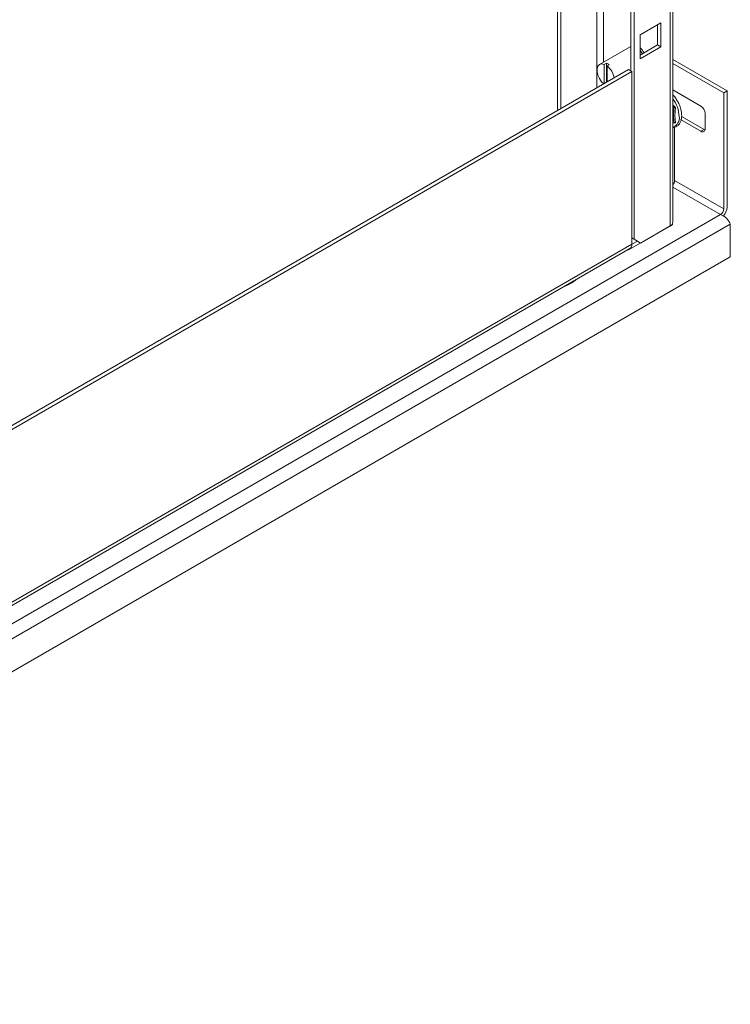
# Model space of a CAD drawing. Units: millimetres. Extents: x 24444 to 26679, y 5385 to 7902.
# Drawn here: x 24674 to 24904, y 6742 to 7060 of the extents above; entities that cross this region are included whole.
import ezdxf

# ---------------------------------------------------------------- set-up
doc = ezdxf.new("R2010")
doc.units = ezdxf.units.MM

msp = doc.modelspace()

# ---------------------------------------------------------------- linework, layer by layer
at = {"color": 7, "linetype": 'Continuous', "lineweight": 15}
for p, q in [((24884.99, 6994.44), (24884.99, 7437.82)), ((24884.11, 7436.6), (24884.11, 6993.22)), ((24872.44, 7427.41), (24872.44, 6988.93)), ((24871.38, 7043.44), (24871.38, 7372.09)), ((24847.69, 7030.98), (24847.69, 7358.42)), ((24848.75, 7359.03), (24848.75, 7031.19)), ((24881.1, 7058.91), (24874.39, 7055.03)), ((24881.1, 7051.15), (24881.1, 7058.91)), ((24880.04, 7051.76), (24880.04, 7058.3)), ((24874.39, 7055.03), (24874.39, 7047.27)), ((24871.15, 7051.18), (24861.25, 7045.47)), ((24871.38, 7051.29), (24871.15, 7051.18)), ((24874.39, 7048.5), (24880.04, 7051.76)), ((24874.39, 7047.27), (24881.1, 7051.15)), ((24881.1, 7051.15), (24880.04, 7051.76)), ((24863.5, 7045.9), (24862.79, 7045.49)), ((24863.5, 7039.7), (24863.5, 7045.9)), ((24902.49, 7036.9), (24884.99, 7047.01)), ((24901.43, 7036.29), (24884.99, 7045.78)), ((24552.83, 6860.36), (24870.67, 7043.84)), ((24553.54, 6859.54), (24871.73, 7043.23)), ((24862.79, 7039.29), (24862.79, 7045.49)), ((24864.42, 7045.37), (24863.71, 7044.96)), ((24863.71, 7044.96), (24863.71, 7039.82)), ((24871.73, 7043.23), (24870.67, 7043.84)), ((24871.73, 7043.23), (24871.73, 6987.3)), ((24884.99, 7037.21), (24894.01, 7032)), ((24902.49, 7036.9), (24901.43, 7036.29)), ((24901.43, 6998.73), (24901.43, 7036.29)), ((24902.49, 6999.34), (24902.49, 7036.9)), ((24848.04, 7030.78), (24847.69, 7030.98)), ((24884.99, 7031.19), (24885.37, 7031.41)), ((24885.81, 7031.58), (24885.59, 7028.99)), ((24885.37, 7026.7), (24884.99, 7026.48)), ((24885.81, 7026.63), (24885.08, 7026.53)), ((24885.59, 7028.99), (24885.81, 7026.63)), ((24894.01, 7023.83), (24887.44, 7027.62)), ((24895.07, 7024.45), (24888, 7028.53)), ((24895.42, 7029.55), (24895.42, 7024.65)), ((24885.52, 7007.91), (24885.52, 7025.14)), ((24894.01, 7023.83), (24895.07, 7024.45)), ((24885.52, 7007.91), (24901.43, 6998.73)), ((24483.89, 6756.46), (24900.37, 6996.89)), ((24484.95, 6752.17), (24903.55, 6993.83)), ((24870.67, 6985.46), (24884.82, 6993.63)), ((24874.56, 6987.71), (24884.11, 6993.22)), ((24884.82, 6993.86), (24884.82, 6993.63)), ((24903.55, 6993.83), (24903.55, 6983.21)), ((24871.73, 6989.34), (24872.44, 6988.93)), ((24873.5, 6988.32), (24871.73, 6989.34)), ((24873.5, 6988.32), (24871.73, 6987.3)), ((24872.44, 6988.93), (24874.56, 6987.71)), ((24874.56, 6987.71), (24873.5, 6988.32)), ((24552.91, 6802.23), (24871.11, 6985.92)), ((24871.73, 6987.3), (24553.54, 6803.61)), ((24870.49, 6985.57), (24870.67, 6985.46)), ((24870.67, 6985.67), (24870.67, 6985.46)), ((24903.55, 6983.21), (24484.95, 6741.56)), ((24851.58, 6974.44), (24852.29, 6974.85))]:
    msp.add_line(p, q, dxfattribs=at)
at = {"color": 8, "linetype": 'Continuous', "lineweight": 15}
for p, q in [((24860.42, 7037.92), (24860.42, 7365.77)), ((24862.54, 7366.99), (24862.54, 7046.22)), ((24862.54, 7039.25), (24862.54, 7039.15)), ((24884.99, 7032.45), (24885.81, 7031.58)), ((24885.37, 7031.41), (24884.99, 7031.82)), ((24887.79, 7028.41), (24888, 7028.53)), ((24900.37, 6996.89), (24884.99, 7005.77))]:
    msp.add_line(p, q, dxfattribs=at)
at = {"color": 7, "linetype": 'Continuous', "lineweight": 15, "flags": 128}
for points in [[(24875.12, 7048.92), (24874.91, 7049.26), (24874.39, 7049.94)], [(24862.61, 7039.19), (24861.95, 7039.85), (24861.24, 7040.86), (24860.73, 7041.98), (24860.45, 7043.11), (24860.45, 7044.13), (24860.73, 7044.94), (24861.24, 7045.47), (24861.95, 7045.66), (24862.79, 7045.49)], [(24895.39, 7024.31), (24895.34, 7024.32), (24895.07, 7024.45)], [(24852.29, 6974.85), (24853.5, 6975.69), (24853.7, 6975.87)], [(24849.95, 6973.69), (24850.9, 6974.09), (24851.58, 6974.44)], [(24850.51, 6974.03), (24850.82, 6974.15), (24852.29, 6974.85)]]:
    msp.add_lwpolyline(points, dxfattribs=at)
at = {"color": 7, "linetype": 'Continuous', "lineweight": 15}
for centre, radius, start, end in [((24870.66, 7046.35), 5.82, 30.017, 50.218), ((24862.1, 7042.41), 3.76, 51.8832, 68.1222), ((24859.66, 7039.93), 6.46, 10.9078, 51.1952), ((24876.82, 7028.15), 10.21, 2.5336, 36.9318), ((24892.35, 7029.41), 3.07, 2.6056, 57.3939), ((24884.1, 7028.1), 2.97, 287.3595, 9.6857), ((24894.56, 7024.51), 0.873, 230.7969, 9.2146), ((24883.22, 7008.02), 2.31, 320.068, 357.3252), ((24899.13, 6998.83), 2.31, 302.6055, 357.3948), ((24897.86, 6999.56), 4.63, 317.68, 357.3058), ((24883.49, 6994.59), 1.51, 294.3722, 354.3081), ((24870.22, 6987.15), 1.52, 305.8426, 5.4718)]:
    msp.add_arc(centre, radius, start, end, dxfattribs=at)
for points, knots in [([(24886.4, 7033.73), (24886.13, 7034.16), (24885.76, 7034.76), (24885.26, 7035.39), (24885.06, 7035.6), (24884.99, 7035.67)], [0, 0, 0, 0, 0.621021, 0.870998, 1, 1, 1, 1]), ([(24887.81, 7029.14), (24887.81, 7029.36), (24887.79, 7029.92), (24887.61, 7030.8), (24887.34, 7031.7), (24886.98, 7032.66), (24886.62, 7033.33), (24886.4, 7033.73)], [0, 0, 0, 0, 0.151995, 0.386426, 0.560837, 0.731538, 1, 1, 1, 1]), ([(24885.37, 7026.7), (24885.28, 7027.43), (24885.09, 7028.89), (24885.28, 7030.57), (24885.37, 7031.41)], [0, 0, 0, 0, 0.499999, 1, 1, 1, 1]), ([(24885.37, 7031.41), (24885.4, 7031.43), (24885.47, 7031.46), (24885.58, 7031.51), (24885.71, 7031.55), (24885.78, 7031.57), (24885.81, 7031.58)], [0, 0, 0, 0, 0.230748, 0.49952, 0.750069, 1, 1, 1, 1]), ([(24884.99, 7025.07), (24885.16, 7025.08), (24885.62, 7025.12), (24886.32, 7025.44), (24887, 7026.04), (24887.49, 7026.86), (24887.76, 7027.78), (24887.86, 7028.56), (24887.82, 7029.03), (24887.81, 7029.14)], [0, 0, 0, 0, 0.096072, 0.261113, 0.447373, 0.619684, 0.788291, 0.949703, 1, 1, 1, 1]), ([(24885.37, 7026.7), (24885.4, 7026.71), (24885.46, 7026.74), (24885.58, 7026.73), (24885.71, 7026.69), (24885.78, 7026.65), (24885.81, 7026.63)], [0, 0, 0, 0, 0.230783, 0.499519, 0.750056, 1, 1, 1, 1]), ([(24903.55, 6993.83), (24903.45, 6994.09), (24903.24, 6994.6), (24902.6, 6995.46), (24901.77, 6996.21), (24900.99, 6996.68), (24900.52, 6996.84), (24900.37, 6996.89)], [0, 0, 0, 0, 0.225339, 0.450721, 0.676098, 0.901485, 1, 1, 1, 1])]:
    msp.add_open_spline(points, degree=3, knots=knots, dxfattribs=at)

doc.saveas('drawing.dxf')
